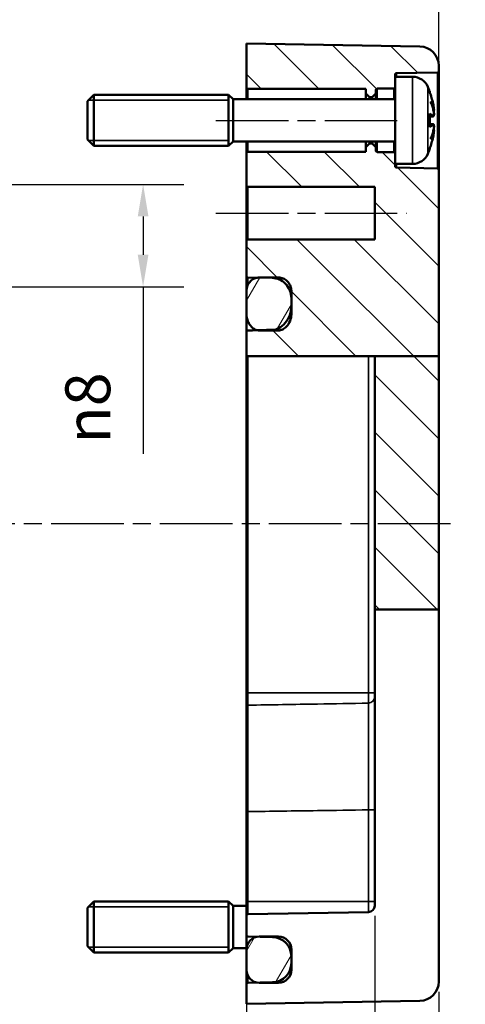
# Model space of a CAD drawing. Units: millimetres. Extents: x 0 to 420, y 0 to 297.
# Drawn here: x 317 to 352, y 145 to 221 of the extents above; entities that cross this region are included whole.
import ezdxf

# ---------------------------------------------------------------- set-up
doc = ezdxf.new("R2010")
doc.units = ezdxf.units.MM
doc.linetypes.add('CHAIN', pattern=[0.3543, 0.2362, -0.0295, 0.0591, -0.0295])
for name, color, linetype, lineweight in [('Bemaßung (ISO)', 7, 'Continuous', 25), ('Mittellinie (ISO)', 7, 'Continuous', 25), ('Schraffur (ISO)', 7, 'Continuous', 18), ('Sichtbar (ISO)', 7, 'Continuous', 50), ('Sichtbar schmal (ISO)', 7, 'Continuous', 35)]:
    doc.layers.add(name, color=color, linetype=linetype, lineweight=lineweight)
doc.styles.add('Notiztext (DIN)', font='isocpeur.ttf')
doc.dimstyles.new('Standard (DIN)', dxfattribs={"dimtxt": 3.5, "dimasz": 2.5, "dimexe": 3.175, "dimexo": 0.8, "dimgap": 0.8, "dimtad": 1, "dimrnd": 1e-08, "dimzin": 0, "dimtxsty": 'Notiztext (DIN)', "dimcen": 0.09, "dimdle": 10, "dimclrd": 256, "dimclre": 256, "dimclrt": 256, "dimadec": 0, "dimazin": 0, "dimtfac": 1, "dimtmove": 0, "dimatfit": 3, "dimfxl": 1, "dimtolj": 1, "dimtzin": 0, "dimlwd": -1, "dimlwe": -1, "dimarcsym": 0})

# ---------------------------------------------------------------- blocks, each defined once
blk = doc.blocks.new('*D21')
at = {"layer": 'Bemaßung (ISO)', "transparency": 16777216}
for p, q in [((345.138, 151.412), (345.138, 126.87)), ((350.138, 145.482), (350.138, 126.87)), ((342.638, 130.045), (340.138, 130.045)), ((345.138, 130.045), (350.138, 130.045)), ((352.638, 130.045), (364.35, 130.045))]:
    blk.add_line(p, q, dxfattribs=at)
for points in [[(342.638, 130.461), (342.638, 129.628), (345.138, 130.045)], [(352.638, 130.461), (352.638, 129.628), (350.138, 130.045)]]:
    blk.add_solid(points, dxfattribs=at)
at = {"layer": 'Defpoints', "color": 0, "transparency": 16777216}
for p in [(345.138, 152.212), (350.138, 146.282), (350.138, 130.045)]:
    blk.add_point(p, dxfattribs=at)
at = {"layer": 'Bemaßung (ISO)', "transparency": 16777216, "insert": (359, 135.045), "char_height": 3.5, "attachment_point": 1, "style": 'Notiztext (DIN)'}
blk.add_mtext('\\A1;(5)', dxfattribs=at)
blk = doc.blocks.new('*D25')
at = {"layer": 'Bemaßung (ISO)', "transparency": 16777216}
for p, q in [((335.138, 151.746), (335.138, 117.655)), ((345.138, 151.412), (345.138, 117.655)), ((337.638, 120.83), (342.638, 120.83))]:
    blk.add_line(p, q, dxfattribs=at)
for points in [[(337.638, 121.247), (337.638, 120.413), (335.138, 120.83)], [(342.638, 121.247), (342.638, 120.413), (345.138, 120.83)]]:
    blk.add_solid(points, dxfattribs=at)
at = {"layer": 'Defpoints', "color": 0, "transparency": 16777216}
for p in [(335.138, 152.546), (345.138, 152.212), (345.138, 120.83)]:
    blk.add_point(p, dxfattribs=at)
at = {"layer": 'Bemaßung (ISO)', "transparency": 16777216, "insert": (338.388, 125.13), "char_height": 3.5, "attachment_point": 1, "style": 'Notiztext (DIN)'}
blk.add_mtext('\\A1;10', dxfattribs=at)
blk = doc.blocks.new('*D26')
at = {"layer": 'Bemaßung (ISO)', "transparency": 16777216}
for p, q in [((345.138, 151.412), (345.138, 99.446)), ((279.138, 149.366), (279.138, 99.446)), ((342.638, 102.621), (281.638, 102.621))]:
    blk.add_line(p, q, dxfattribs=at)
for points in [[(281.638, 103.038), (281.638, 102.205), (279.138, 102.621)], [(342.638, 103.038), (342.638, 102.205), (345.138, 102.621)]]:
    blk.add_solid(points, dxfattribs=at)
at = {"layer": 'Defpoints', "color": 0, "transparency": 16777216}
for p in [(345.138, 152.212), (279.138, 150.166), (279.138, 102.621)]:
    blk.add_point(p, dxfattribs=at)
at = {"layer": 'Bemaßung (ISO)', "transparency": 16777216, "insert": (290.213, 107.621), "char_height": 3.5, "attachment_point": 1, "style": 'Notiztext (DIN)'}
blk.add_mtext('\\A1;46 (max. Einbauhöhe)', dxfattribs=at)
blk = doc.blocks.new('*D30')
at = {"layer": 'Bemaßung (ISO)', "transparency": 16777216}
for p, q in [((273.638, 200.346), (273.638, 262.721)), ((350.138, 210.498), (350.138, 262.721)), ((276.138, 259.546), (347.638, 259.546))]:
    blk.add_line(p, q, dxfattribs=at)
for points in [[(276.138, 259.963), (276.138, 259.13), (273.638, 259.546)], [(347.638, 259.963), (347.638, 259.13), (350.138, 259.546)]]:
    blk.add_solid(points, dxfattribs=at)
at = {"layer": 'Defpoints', "color": 0, "transparency": 16777216}
for p in [(350.138, 259.546), (350.138, 209.698), (273.638, 199.546)]:
    blk.add_point(p, dxfattribs=at)
at = {"layer": 'Bemaßung (ISO)', "transparency": 16777216, "insert": (307.95, 264.546), "char_height": 3.5, "attachment_point": 1, "style": 'Notiztext (DIN)'}
blk.add_mtext('\\A1;56,5', dxfattribs=at)
blk = doc.blocks.new('*D32')
at = {"layer": 'Bemaßung (ISO)', "transparency": 16777216}
for p, q in [((315.64, 208.544), (330.247, 208.544)), ((327.072, 206.044), (327.072, 203.048)), ((315.755, 200.548), (330.247, 200.548)), ((327.072, 200.548), (327.072, 187.505))]:
    blk.add_line(p, q, dxfattribs=at)
for points in [[(326.655, 206.044), (327.489, 206.044), (327.072, 208.544)], [(326.655, 203.048), (327.489, 203.048), (327.072, 200.548)]]:
    blk.add_solid(points, dxfattribs=at)
at = {"layer": 'Defpoints', "color": 0, "transparency": 16777216}
for p in [(314.84, 208.544), (314.955, 200.548), (327.072, 200.548)]:
    blk.add_point(p, dxfattribs=at)
at = {"layer": 'Bemaßung (ISO)', "transparency": 16777216, "insert": (321.006, 188.305), "char_height": 3.5, "attachment_point": 1, "rotation": 90, "style": 'Notiztext (DIN)'}
blk.add_mtext('\\A1;\\fAIGDT|b0|i0;\\H3.5000;n\\fISOCPEUR|b0|i0;\\H3.5000;8', dxfattribs=at)

msp = doc.modelspace()

# ---------------------------------------------------------------- hatches: boundary and pattern name
at = {"layer": 'Schraffur (ISO)'}
h = msp.add_hatch(dxfattribs=at)
h.set_pattern_fill('ANSI31', color=256, scale=25.4, angle=90.00021, style=0)
h.set_pattern_definition([(135.0002, (0, 0), (-2.245056, -2.245072), [])])
edge = h.paths.add_edge_path()
edge.add_line((346.7378, 216.1445), (346.7378, 216.9463))
edge.add_line((346.7378, 216.9463), (346.7378, 217.1387))
edge.add_ellipse((346.8378, 217.1387), major_axis=(-0.1, 0), ratio=1, start_angle=271, end_angle=360, ccw=False)
edge.add_line((346.836, 217.2386), (350.0395, 217.2946))
edge.add_ellipse((350.0378, 217.3945), major_axis=(0.0017, -0.1), ratio=1, start_angle=0, end_angle=89)
edge.add_line((350.1378, 217.3945), (350.1378, 217.8104))
edge.add_ellipse((348.6378, 217.8104), major_axis=(1.5, 0), ratio=1, start_angle=0, end_angle=89)
edge.add_line((348.664, 219.3102), (335.1378, 219.5463))
edge.add_line((335.1378, 219.5463), (335.1378, 216.0963))
edge.add_ellipse((335.2378, 216.0963), major_axis=(-0.1, 0), ratio=1, start_angle=0, end_angle=90)
edge.add_line((335.2378, 215.9963), (344.4378, 215.9963))
edge.add_line((344.4378, 215.9963), (344.4378, 215.6463))
edge.add_line((344.4378, 215.6463), (344.7378, 215.3463))
edge.add_line((344.7378, 215.3463), (344.9378, 215.3463))
edge.add_line((344.9378, 215.3463), (345.2378, 215.6463))
edge.add_line((345.2378, 215.6463), (345.2378, 215.9218))
edge.add_ellipse((345.3378, 215.9218), major_axis=(-0.1, 0), ratio=1, start_angle=271, end_angle=360, ccw=False)
edge.add_line((345.336, 216.0218), (346.6395, 216.0446))
edge.add_ellipse((346.6378, 216.1445), major_axis=(0.0017, -0.1), ratio=1, start_angle=0, end_angle=89)
edge = h.paths.add_edge_path()
edge.add_line((346.7378, 210.1463), (346.7378, 210.948))
edge.add_ellipse((346.6378, 210.948), major_axis=(0.1, 0), ratio=1, start_angle=0, end_angle=89)
edge.add_line((346.6395, 211.048), (345.336, 211.0707))
edge.add_ellipse((345.3378, 211.1707), major_axis=(-0.0017, -0.1), ratio=1, start_angle=271, end_angle=360, ccw=False)
edge.add_line((345.2378, 211.1707), (345.2378, 211.4463))
edge.add_line((345.2378, 211.4463), (344.9378, 211.7463))
edge.add_line((344.9378, 211.7463), (344.7378, 211.7463))
edge.add_line((344.7378, 211.7463), (344.4378, 211.4463))
edge.add_line((344.4378, 211.4463), (344.4378, 211.0963))
edge.add_line((344.4378, 211.0963), (335.2378, 211.0963))
edge.add_ellipse((335.2378, 210.9963), major_axis=(0, 0.1), ratio=1, start_angle=0, end_angle=90)
edge.add_line((335.1378, 210.9963), (335.1378, 208.4596))
edge.add_spline(control_points=[(335.1378, 208.4596), (335.1378, 208.4442), (335.141, 208.4261), (335.1514, 208.3983), (335.16, 208.3836), (335.1781, 208.3634), (335.1903, 208.3541), (335.2125, 208.3439), (335.2261, 208.3408), (335.2378, 208.3408)], knot_values=[0.0161025, 0.0161025, 0.0161025, 0.0161025, 0.0207139, 0.0207139, 0.0249859, 0.0249859, 0.0288292, 0.0288292, 0.0323257, 0.0323257, 0.0323257, 0.0323257], degree=3, periodic=0)
edge.add_line((335.2378, 208.3408), (345.1378, 208.3408))
edge.add_line((345.1378, 208.3408), (345.1378, 204.2518))
edge.add_line((345.1378, 204.2518), (335.2378, 204.2518))
edge.add_spline(control_points=[(335.2378, 204.2518), (335.2261, 204.2518), (335.2125, 204.2487), (335.1903, 204.2384), (335.1781, 204.2291), (335.16, 204.209), (335.1514, 204.1942), (335.141, 204.1665), (335.1378, 204.1483), (335.1378, 204.1329)], knot_values=[-0.0323257, -0.0323257, -0.0323257, -0.0323257, -0.0288292, -0.0288292, -0.0249859, -0.0249859, -0.0207139, -0.0207139, -0.0161025, -0.0161025, -0.0161025, -0.0161025], degree=3, periodic=0)
edge.add_line((335.1378, 204.1329), (335.1378, 201.3765))
edge.add_spline(control_points=[(335.1378, 201.3765), (335.1378, 201.3633), (335.1408, 201.3478), (335.1505, 201.3236), (335.1588, 201.3106), (335.1765, 201.2924), (335.1888, 201.2839), (335.2109, 201.2744), (335.2243, 201.2715), (335.236, 201.2713)], knot_values=[0.0151906, 0.0151906, 0.0151906, 0.0151906, 0.0191497, 0.0191497, 0.0230106, 0.0230106, 0.0267511, 0.0267511, 0.0302193, 0.0302193, 0.0302193, 0.0302193], degree=3, periodic=0)
edge.add_line((335.236, 201.2713), (335.9681, 201.2578))
edge.add_line((335.9681, 201.2578), (337.164, 201.2358))
edge.add_spline(control_points=[(337.164, 201.2358), (337.3394, 201.2326), (337.5402, 201.1888), (337.8705, 201.048), (338.0541, 200.9204), (338.3189, 200.6466), (338.4443, 200.4496), (338.5929, 200.0768), (338.6378, 199.8328), (338.6378, 199.6261)], knot_values=[0.0025968, 0.0025968, 0.0025968, 0.0025968, 0.0544001, 0.0544001, 0.1102987, 0.1102987, 0.1686717, 0.1686717, 0.2306951, 0.2306951, 0.2306951, 0.2306951], degree=3, periodic=0)
edge.add_line((338.6378, 199.6261), (338.6378, 199.036))
edge.add_spline(control_points=[(338.6378, 199.036), (338.6378, 198.813), (338.589, 198.5497), (338.4343, 198.1284), (338.2996, 197.8933), (338.0224, 197.5651), (337.836, 197.407), (337.5113, 197.2412), (337.3272, 197.189), (337.164, 197.1849)], knot_values=[0.2329989, 0.2329989, 0.2329989, 0.2329989, 0.2999268, 0.2999268, 0.3676623, 0.3676623, 0.4287825, 0.4287825, 0.4770201, 0.4770201, 0.4770201, 0.4770201], degree=3, periodic=0)
edge.add_spline(control_points=[(337.164, 197.1849), (336.5614, 197.1698), (335.9681, 197.1548)], knot_values=[0, 0, 0, 0.1190412, 0.1190412, 0.1190412], weights=[1, 1.0000238, 1.0000183], degree=2, periodic=0)
edge.add_line((335.9681, 197.1548), (335.236, 197.1362))
edge.add_spline(control_points=[(335.236, 197.1362), (335.2256, 197.136), (335.2138, 197.1327), (335.1929, 197.122), (335.181, 197.1114), (335.1622, 197.0878), (335.1532, 197.0696), (335.1414, 197.0335), (335.1378, 197.0085), (335.1378, 196.9874)], knot_values=[0.0001731, 0.0001731, 0.0001731, 0.0001731, 0.0032534, 0.0032534, 0.0072325, 0.0072325, 0.0123063, 0.0123063, 0.0186261, 0.0186261, 0.0186261, 0.0186261], degree=3, periodic=0)
edge.add_line((335.1378, 196.9874), (335.1378, 195.1399))
edge.add_line((335.1378, 195.1399), (335.236, 195.1399))
edge.add_line((335.236, 195.1399), (344.6465, 195.1399))
edge.add_line((344.6465, 195.1399), (345.1378, 195.1399))
edge.add_line((345.1378, 195.1399), (350.1378, 195.1399))
edge.add_line((350.1378, 195.1399), (350.1378, 209.698))
edge.add_ellipse((350.0378, 209.698), major_axis=(0.1, 0), ratio=1, start_angle=0, end_angle=89)
edge.add_line((350.0395, 209.798), (346.836, 209.8539))
edge.add_ellipse((346.8378, 209.9539), major_axis=(-0.0017, -0.1), ratio=1, start_angle=271, end_angle=360, ccw=False)
edge.add_line((346.7378, 209.9539), (346.7378, 210.1463))
h.paths.add_polyline_path([(350.1378, 175.3384), (350.1378, 195.1399), (345.1378, 195.1399), (345.1378, 175.3384)])
h = msp.add_hatch(dxfattribs=at)
h.set_pattern_fill('ANSI31', color=256, scale=25.4, angle=14.999978, style=0)
h.set_pattern_definition([(60, (0, 0), (-2.74963, 1.5875), [])])
edge = h.paths.add_edge_path()
edge.add_spline(control_points=[(336.1378, 201.2731), (336.0807, 201.2731), (336.024, 201.2679), (335.9681, 201.2578)], knot_values=[-0.163172, -0.163172, -0.163172, -0.163172, -0.1459989, -0.1459989, -0.1459989, -0.1459989], degree=3, periodic=0)
edge.add_spline(control_points=[(335.9681, 201.2578), (335.9056, 201.2465), (335.8442, 201.2289), (335.6629, 201.1567), (335.5524, 201.084), (335.3581, 200.8936), (335.2792, 200.7755), (335.1668, 200.5074), (335.1378, 200.3584), (335.1378, 200.2084)], knot_values=[-0.1459989, -0.1459989, -0.1459989, -0.1459989, -0.1267623, -0.1267623, -0.0872885, -0.0872885, -0.0450113, -0.0450113, 0, 0, 0, 0], degree=3, periodic=0)
edge.add_line((335.1378, 200.2084), (335.1378, 198.4184))
edge.add_spline(control_points=[(335.1378, 198.4184), (335.1378, 198.2933), (335.1546, 198.1681), (335.2185, 197.9258), (335.2658, 197.8082), (335.3993, 197.5697), (335.4924, 197.4496), (335.6839, 197.2827), (335.7748, 197.2239), (335.9049, 197.1728), (335.9363, 197.1627), (335.9681, 197.1548)], knot_values=[-0.1780628, -0.1780628, -0.1780628, -0.1780628, -0.1407707, -0.1407707, -0.103408, -0.103408, -0.0592348, -0.0592348, -0.0272375, -0.0272375, -0.0172915, -0.0172915, -0.0172915, -0.0172915], degree=3, periodic=0)
edge.add_spline(control_points=[(335.9681, 197.1548), (336.0235, 197.141), (336.0802, 197.1337), (336.1378, 197.1337)], knot_values=[-0.0172915, -0.0172915, -0.0172915, -0.0172915, 0, 0, 0, 0], degree=3, periodic=0)
edge.add_line((336.1378, 197.1337), (337.6378, 197.1337))
edge.add_spline(control_points=[(337.6378, 197.1337), (337.6932, 197.1337), (337.748, 197.1404), (337.8567, 197.1666), (337.9097, 197.1862), (338.0666, 197.2625), (338.1619, 197.3362), (338.3641, 197.5455), (338.465, 197.7034), (338.6017, 198.0514), (338.6378, 198.235), (338.6378, 198.4184)], knot_values=[-0.1885117, -0.1885117, -0.1885117, -0.1885117, -0.1701331, -0.1701331, -0.151404, -0.151404, -0.1122574, -0.1122574, -0.0550165, -0.0550165, 0, 0, 0, 0], degree=3, periodic=0)
edge.add_line((338.6378, 198.4184), (338.6378, 199.036))
edge.add_line((338.6378, 199.036), (338.6378, 199.6261))
edge.add_line((338.6378, 199.6261), (338.6378, 200.2084))
edge.add_spline(control_points=[(338.6378, 200.2084), (338.6378, 200.2875), (338.6297, 200.3665), (338.5974, 200.5206), (338.5734, 200.5954), (338.4871, 200.7896), (338.4105, 200.9011), (338.2234, 201.0832), (338.1166, 201.1539), (337.8842, 201.2488), (337.7618, 201.2731), (337.6378, 201.2731)], knot_values=[-0.1625728, -0.1625728, -0.1625728, -0.1625728, -0.1388877, -0.1388877, -0.1154472, -0.1154472, -0.075283, -0.075283, -0.0371887, -0.0371887, 0, 0, 0, 0], degree=3, periodic=0)
edge.add_line((337.6378, 201.2731), (336.1378, 201.2731))
edge = h.paths.add_edge_path()
edge.add_line((338.6378, 147.1963), (338.6378, 147.7314))
edge.add_line((338.6378, 147.7314), (338.6378, 148.2611))
edge.add_line((338.6378, 148.2611), (338.6378, 148.7963))
edge.add_ellipse((337.6378, 148.7963), major_axis=(1, 0), ratio=1, start_angle=0, end_angle=5.73917)
edge.add_ellipse((337.6378, 148.7963), major_axis=(0.995, 0.1), ratio=1, start_angle=0, end_angle=84.26083)
edge.add_line((337.6378, 149.7963), (336.1378, 149.7963))
edge.add_ellipse((336.1378, 148.7963), major_axis=(0, 1), ratio=1, start_angle=0, end_angle=9.766915)
edge.add_ellipse((336.1378, 148.7963), major_axis=(-0.1696, 0.9855), ratio=1, start_angle=0, end_angle=80.233085)
edge.add_line((335.1378, 148.7963), (335.1378, 147.1963))
edge.add_ellipse((336.1378, 147.1963), major_axis=(-1, 0), ratio=1, start_angle=0, end_angle=80.233085)
edge.add_ellipse((336.1378, 147.1963), major_axis=(-0.1696, -0.9855), ratio=1, start_angle=0, end_angle=9.766915)
edge.add_line((336.1378, 146.1963), (337.6378, 146.1963))
edge.add_ellipse((337.6378, 147.1963), major_axis=(0, -1), ratio=1, start_angle=0, end_angle=90)

# ---------------------------------------------------------------- linework, layer by layer
at = {"layer": 'Mittellinie (ISO)', "linetype": 'CHAIN', "ltscale": 23.990969}
for p, q in [((332.7378, 213.5463), (346.9378, 213.5463)), ((332.7378, 206.2963), (347.6378, 206.2963)), ((351.0568, 182.0463), (273.1116, 182.0463))]:
    msp.add_line(p, q, dxfattribs=at)
at = {"layer": 'Sichtbar (ISO)'}
for p, q in [((335.1378, 219.5463), (335.1378, 216.0963)), ((335.1378, 219.5463), (348.664, 219.3102)), ((350.1378, 217.3945), (350.1378, 217.8104)), ((346.7378, 216.9463), (346.7378, 217.1387)), ((346.7378, 216.9463), (346.7378, 210.1463)), ((348.0949, 216.9463), (346.7378, 216.9463)), ((346.836, 217.2386), (350.0395, 217.2946)), ((350.1378, 209.698), (350.1378, 217.3945)), ((335.1378, 216.0963), (335.1378, 215.1963)), ((322.7378, 215.0463), (323.2378, 215.5463)), ((323.2378, 215.5463), (323.2378, 211.5463)), ((333.7378, 215.5463), (323.2378, 215.5463)), ((333.7378, 215.5463), (333.7378, 211.5463)), ((334.0878, 215.1963), (333.7378, 215.5463)), ((333.7378, 215.5463), (333.7378, 211.5463)), ((335.2378, 215.9963), (344.4378, 215.9963)), ((344.4378, 215.9963), (344.4378, 215.6463)), ((344.4378, 215.6463), (344.7378, 215.3463)), ((344.4378, 215.6463), (344.4378, 215.1963)), ((344.7378, 215.3463), (344.9378, 215.3463)), ((344.7378, 215.1963), (344.7378, 215.3463)), ((344.9378, 215.3463), (345.2378, 215.6463)), ((344.9378, 215.3463), (344.9378, 215.1963)), ((345.2378, 215.6463), (345.2378, 215.9218)), ((345.2378, 215.1963), (345.2378, 215.6463)), ((345.336, 216.0218), (346.6395, 216.0446)), ((349.4425, 215.7171), (349.4425, 215.7417)), ((322.7378, 212.0463), (322.7378, 215.0463)), ((334.0878, 211.8963), (334.0878, 215.1963)), ((346.7378, 215.1963), (334.0878, 215.1963)), ((349.4425, 213.0626), (349.4425, 214.0299)), ((349.6987, 213.8506), (349.4425, 213.8282)), ((349.6987, 213.242), (349.4425, 213.2644)), ((322.7378, 212.0463), (323.2378, 211.5463)), ((333.7378, 211.5463), (323.2378, 211.5463)), ((334.0878, 211.8963), (333.7378, 211.5463)), ((346.7378, 211.8963), (334.0878, 211.8963)), ((335.1378, 211.8963), (335.1378, 210.9963)), ((344.4378, 211.8963), (344.4378, 211.4463)), ((344.7378, 211.7463), (344.4378, 211.4463)), ((344.7378, 211.7463), (344.7378, 211.8963)), ((344.9378, 211.7463), (344.7378, 211.7463)), ((344.9378, 211.8963), (344.9378, 211.7463)), ((345.2378, 211.4463), (344.9378, 211.7463)), ((345.2378, 211.4463), (345.2378, 211.8963)), ((335.1378, 210.9963), (335.1378, 208.4596)), ((344.4378, 211.0963), (335.2378, 211.0963)), ((344.4378, 211.4463), (344.4378, 211.0963)), ((345.2378, 211.1707), (345.2378, 211.4463)), ((346.6395, 211.048), (345.336, 211.0707)), ((349.4425, 211.3509), (349.4425, 211.3754)), ((346.7378, 209.9539), (346.7378, 210.1463)), ((348.0949, 210.1463), (346.7378, 210.1463)), ((350.0395, 209.798), (346.836, 209.8539)), ((350.1378, 195.1399), (350.1378, 209.698)), ((335.1378, 208.4596), (335.1378, 204.1329)), ((335.2378, 208.3408), (345.1378, 208.3408)), ((345.1378, 208.3408), (345.1378, 204.2518)), ((335.1378, 204.1329), (335.1378, 201.3765)), ((345.1378, 204.2518), (335.2378, 204.2518)), ((335.1378, 201.3765), (335.1378, 200.2084)), ((335.236, 201.2713), (337.164, 201.2358)), ((337.6378, 201.2731), (336.1378, 201.2731)), ((335.1378, 200.2084), (335.1378, 198.4184)), ((338.6378, 198.4184), (338.6378, 200.2084)), ((338.6378, 199.6261), (338.6378, 199.036)), ((335.1378, 196.9874), (335.1378, 198.4184)), ((335.1378, 196.9874), (335.1378, 195.1399)), ((336.1378, 197.1337), (337.6378, 197.1337)), ((335.236, 195.1399), (335.1378, 195.1399)), ((335.1378, 195.1399), (335.1378, 168.8463)), ((335.236, 195.1399), (344.6465, 195.1399)), ((344.6465, 195.1399), (345.1378, 195.1399)), ((350.1378, 195.1399), (345.1378, 195.1399)), ((345.1378, 195.1399), (345.1378, 175.3384)), ((350.1378, 175.3384), (350.1378, 195.1399)), ((350.1378, 175.3384), (345.1378, 175.3384)), ((345.1378, 175.3384), (345.1378, 152.2122)), ((350.1378, 146.2821), (350.1378, 175.3384)), ((335.1378, 168.8463), (335.1378, 167.7726)), ((335.1378, 167.7726), (335.1378, 159.5616)), ((335.1378, 159.5616), (335.1378, 152.5463)), ((322.7378, 152.0463), (323.2378, 152.5463)), ((323.2378, 152.5463), (323.2378, 148.5463)), ((333.7378, 152.5463), (323.2378, 152.5463)), ((333.7378, 152.5463), (333.7378, 148.5463)), ((334.0878, 152.1963), (333.7378, 152.5463)), ((333.7378, 152.5463), (333.7378, 148.5463)), ((335.1378, 152.5463), (335.1378, 151.448)), ((322.7378, 149.0463), (322.7378, 152.0463)), ((334.0878, 148.8963), (334.0878, 152.1963)), ((335.1378, 152.1963), (334.0878, 152.1963)), ((344.6465, 151.7122), (335.236, 151.548)), ((335.1378, 151.448), (335.1378, 149.8945)), ((335.1378, 148.7963), (335.1378, 149.8945)), ((335.236, 149.7946), (337.164, 149.7609)), ((337.6378, 149.7963), (336.1378, 149.7963)), ((322.7378, 149.0463), (323.2378, 148.5463)), ((333.7378, 148.5463), (323.2378, 148.5463)), ((334.0878, 148.8963), (333.7378, 148.5463)), ((335.1378, 148.8963), (334.0878, 148.8963)), ((335.1378, 148.7963), (335.1378, 147.1963)), ((338.6378, 147.1963), (338.6378, 148.7963)), ((338.6378, 148.2611), (338.6378, 147.7314)), ((335.1378, 147.1963), (335.1378, 146.098)), ((337.164, 146.2316), (335.236, 146.198)), ((336.1378, 146.1963), (337.6378, 146.1963)), ((335.1378, 146.098), (335.1378, 144.5463)), ((335.1378, 144.5463), (348.664, 144.7824))]:
    msp.add_line(p, q, dxfattribs=at)
for centre, radius, start, end in [((348.6378, 217.8104), 1.5, 0, 89), ((346.8378, 217.1387), 0.1, 91, 180), ((348.0949, 215.6463), 1.3, 23.818841, 90), ((350.0378, 217.3945), 0.1, 271, 0), ((335.2378, 216.0963), 0.1, 180, 270), ((346.6378, 216.1445), 0.1, 271, 0), ((343.3378, 213.5463), 6.5, 20.414342, 23.818841), ((345.3378, 215.9218), 0.1, 91, 180), ((349.2365, 215.7417), 0.206, 0, 20.414342), ((335.2378, 210.9963), 0.1, 90, 180), ((345.3378, 211.1707), 0.1, 180, 269), ((346.6378, 210.948), 0.1, 0, 89), ((348.0949, 211.4463), 1.3, 270, 336.181159), ((343.3378, 213.5463), 6.5, 336.181159, 339.585658), ((349.2365, 211.3509), 0.206, 339.585658, 0), ((346.8378, 209.9539), 0.1, 180, 269), ((350.0378, 209.698), 0.1, 0, 89), ((335.2378, 151.448), 0.1, 91, 180), ((344.6378, 152.2122), 0.5, 271, 0), ((335.2378, 149.8945), 0.1, 180, 269), ((336.1378, 148.7963), 1, 90, 180), ((337.1378, 148.2611), 1.5, 0, 89), ((337.6378, 148.7963), 1, 0, 90), ((337.1378, 147.7314), 1.5, 271, 0), ((336.1378, 147.1963), 1, 180, 270), ((337.6378, 147.1963), 1, 270, 0), ((335.2378, 146.098), 0.1, 91, 180), ((348.6378, 146.2821), 1.5, 271, 0)]:
    msp.add_arc(centre, radius, start, end, dxfattribs=at)
for points, knots in [([(349.4296, 215.7515), (349.4298, 215.751), (349.43, 215.7504), (349.431, 215.7481), (349.4317, 215.7464), (349.4323, 215.7446)], [-0.0002132958, -0.0002132958, -0.0002132958, -0.0002132958, 0, 0, 0.00069182511, 0.00069182511, 0.00069182511, 0.00069182511]), ([(349.4323, 215.7446), (349.4592, 215.6725), (349.4848, 215.6), (349.5333, 215.4541), (349.5562, 215.3807), (349.5994, 215.2332), (349.6197, 215.1591), (349.6575, 215.0103), (349.6751, 214.9356), (349.7076, 214.7856), (349.7224, 214.7103), (349.7359, 214.6349)], [2.78659914, 2.78659914, 2.78659914, 2.78659914, 2.82247266, 2.82247266, 2.85834617, 2.85834617, 2.89421969, 2.89421969, 2.93009321, 2.93009321, 2.96596672, 2.96596672, 2.96596672, 2.96596672]), ([(349.4968, 215.0154), (349.4976, 215.0138), (349.4983, 215.0121), (349.5089, 214.9898), (349.5176, 214.9695), (349.5253, 214.95)], [-0.0241864902, -0.0241864902, -0.0241864902, -0.0241864902, -0.0238423382, -0.0238423382, -0.0194591816, -0.0194591816, -0.0194591816, -0.0194591816]), ([(349.7641, 214.1299), (349.7538, 214.1849), (349.7424, 214.2398), (349.7172, 214.3497), (349.7035, 214.4046), (349.6739, 214.5142), (349.658, 214.569), (349.6239, 214.6782), (349.6057, 214.7328), (349.5672, 214.8416), (349.5468, 214.8959), (349.5253, 214.95)], [3.28923749, 3.28923749, 3.28923749, 3.28923749, 3.32218573, 3.32218573, 3.35513398, 3.35513398, 3.38808222, 3.38808222, 3.42103047, 3.42103047, 3.45397871, 3.45397871, 3.45397871, 3.45397871]), ([(349.7359, 214.6349), (349.741, 214.6066), (349.7458, 214.5772), (349.7541, 214.5203), (349.7578, 214.4925), (349.7635, 214.4408), (349.7656, 214.4172), (349.7681, 214.3757), (349.7685, 214.3585), (349.7673, 214.3361), (349.7667, 214.3293), (349.7645, 214.3181), (349.7635, 214.3142), (349.76, 214.3048), (349.7577, 214.2991), (349.7517, 214.292)], [0.330668739, 0.330668739, 0.330668739, 0.330668739, 0.339212362, 0.339212362, 0.347755984, 0.347755984, 0.356299607, 0.356299607, 0.36484323, 0.36484323, 0.369115041, 0.369115041, 0.371250947, 0.371250947, 0.373386853, 0.373386853, 0.373386853, 0.373386853]), ([(349.4425, 214.0299), (349.4425, 214.0421), (349.4386, 214.0568), (349.43, 214.072), (349.4298, 214.0724), (349.4296, 214.0728)], [0.0651715367, 0.0651715367, 0.0651715367, 0.0651715367, 0.0742767454, 0.0742767454, 0.0745217625, 0.0745217625, 0.0745217625, 0.0745217625]), ([(349.7641, 214.1295), (349.766, 214.1042), (349.7672, 214.0793), (349.7683, 214.0321), (349.7682, 214.01), (349.7664, 213.9695), (349.7649, 213.9514), (349.76, 213.9195), (349.757, 213.9057), (349.7477, 213.8845), (349.7439, 213.8771), (349.7306, 213.8631), (349.7222, 213.8566), (349.707, 213.8518), (349.7028, 213.8509), (349.6987, 213.8506)], [0.123780446, 0.123780446, 0.123780446, 0.123780446, 0.131189445, 0.131189445, 0.138598444, 0.138598444, 0.146007442, 0.146007442, 0.153416441, 0.153416441, 0.157120941, 0.157120941, 0.159886078, 0.159886078, 0.16082544, 0.16082544, 0.16082544, 0.16082544]), ([(349.7639, 214.3319), (349.7639, 214.3318), (349.7639, 214.3317), (349.7645, 214.3255), (349.764, 214.3195), (349.7612, 214.3078), (349.7588, 214.3023), (349.7521, 214.2919), (349.7477, 214.2872), (349.7397, 214.2814), (349.7367, 214.2796), (349.7335, 214.2782)], [-0.0000409068, -0.0000409068, -0.0000409068, -0.0000409068, 0, 0, 0.0018691446, 0.0018691446, 0.0036989335, 0.0036989335, 0.0056421015, 0.0056421015, 0.0066864705, 0.0066864705, 0.0066864705, 0.0066864705]), ([(349.7496, 213.8888), (349.7546, 213.8991), (349.7572, 213.9089), (349.7627, 213.9344), (349.7648, 213.9508), (349.7675, 213.9885), (349.7681, 214.0094), (349.768, 214.0544), (349.7672, 214.0788), (349.7653, 214.1122), (349.7648, 214.1208), (349.7641, 214.1295)], [0.342102916, 0.342102916, 0.342102916, 0.342102916, 0.347453683, 0.347453683, 0.354862682, 0.354862682, 0.362271681, 0.362271681, 0.369680679, 0.369680679, 0.372222662, 0.372222662, 0.372222662, 0.372222662]), ([(349.7641, 214.1299), (349.7642, 214.1292), (349.7641, 214.1285), (349.7639, 214.1278), (349.7639, 214.1278), (349.7639, 214.1277)], [0.00667054566, 0.00667054566, 0.00667054566, 0.00667054566, 0.00746470144, 0.00746470144, 0.00750548837, 0.00750548837, 0.00750548837, 0.00750548837]), ([(349.4296, 213.0197), (349.4298, 213.0201), (349.43, 213.0205), (349.4386, 213.0358), (349.4425, 213.0504), (349.4425, 213.0626)], [-0.0002131513, -0.0002131513, -0.0002131513, -0.0002131513, 0, 0, 0.0079276474, 0.0079276474, 0.0079276474, 0.0079276474]), ([(349.6987, 213.242), (349.7062, 213.2413), (349.7136, 213.239), (349.7264, 213.2325), (349.7316, 213.2282), (349.7414, 213.2182), (349.7449, 213.2126), (349.754, 213.1957), (349.7569, 213.1849), (349.7627, 213.1581), (349.7648, 213.1417), (349.7675, 213.1041), (349.7681, 213.0831), (349.768, 213.0381), (349.7672, 213.0137), (349.7653, 212.9803), (349.7648, 212.9717), (349.7641, 212.9631)], [0.169843299, 0.169843299, 0.169843299, 0.169843299, 0.171545219, 0.171545219, 0.173449318, 0.173449318, 0.176150335, 0.176150335, 0.182119314, 0.182119314, 0.189528313, 0.189528313, 0.196937311, 0.196937311, 0.20434631, 0.20434631, 0.206888293, 0.206888293, 0.206888293, 0.206888293]), ([(349.7359, 212.4577), (349.7224, 212.3822), (349.7076, 212.3069), (349.6751, 212.1569), (349.6575, 212.0822), (349.6197, 211.9334), (349.5994, 211.8593), (349.5562, 211.7118), (349.5333, 211.6385), (349.4848, 211.4926), (349.4592, 211.42), (349.4323, 211.3479)], [3.31721859, 3.31721859, 3.31721859, 3.31721859, 3.3530921, 3.3530921, 3.38896562, 3.38896562, 3.42483913, 3.42483913, 3.46071265, 3.46071265, 3.49658617, 3.49658617, 3.49658617, 3.49658617]), ([(349.5253, 212.1425), (349.5468, 212.1966), (349.5672, 212.2509), (349.6057, 212.3598), (349.6239, 212.4143), (349.658, 212.5236), (349.6739, 212.5783), (349.7035, 212.688), (349.7172, 212.7428), (349.7424, 212.8527), (349.7538, 212.9077), (349.7641, 212.9626)], [2.82920659, 2.82920659, 2.82920659, 2.82920659, 2.86215484, 2.86215484, 2.89510308, 2.89510308, 2.92805133, 2.92805133, 2.96099957, 2.96099957, 2.99394782, 2.99394782, 2.99394782, 2.99394782]), ([(349.7335, 212.8143), (349.7367, 212.8129), (349.7397, 212.8112), (349.7477, 212.8053), (349.7521, 212.8006), (349.7588, 212.7902), (349.7612, 212.7847), (349.764, 212.7731), (349.7645, 212.767), (349.7639, 212.7609), (349.7639, 212.7607), (349.7639, 212.7606)], [0.0007978226, 0.0007978226, 0.0007978226, 0.0007978226, 0.0018391316, 0.0018391316, 0.0037766059, 0.0037766059, 0.0056010335, 0.0056010335, 0.0074647014, 0.0074647014, 0.0075054884, 0.0075054884, 0.0075054884, 0.0075054884]), ([(349.7517, 212.8005), (349.7553, 212.7962), (349.7575, 212.7924), (349.7617, 212.7839), (349.763, 212.7798), (349.7665, 212.7666), (349.7672, 212.7589), (349.7685, 212.7353), (349.7681, 212.7182), (349.7657, 212.677), (349.7637, 212.6536), (349.758, 212.6021), (349.7544, 212.5743), (349.7461, 212.5175), (349.7414, 212.4881), (349.7362, 212.4591), (349.7361, 212.4584), (349.7359, 212.4577)], [0.122616255, 0.122616255, 0.122616255, 0.122616255, 0.123909162, 0.123909162, 0.12589135, 0.12589135, 0.13094572, 0.13094572, 0.139489343, 0.139489343, 0.148032966, 0.148032966, 0.156576589, 0.156576589, 0.165120212, 0.165120212, 0.165334369, 0.165334369, 0.165334369, 0.165334369]), ([(349.7639, 212.9648), (349.7639, 212.9648), (349.7639, 212.9647), (349.7641, 212.964), (349.7642, 212.9633), (349.7641, 212.9626)], [-0.00004090679, -0.00004090679, -0.00004090679, -0.00004090679, 0, 0, 0.00079648953, 0.00079648953, 0.00079648953, 0.00079648953]), ([(349.4968, 212.0772), (349.4976, 212.0788), (349.4983, 212.0804), (349.5089, 212.1027), (349.5176, 212.123), (349.5253, 212.1425)], [-0.0241864902, -0.0241864902, -0.0241864902, -0.0241864902, -0.0238423382, -0.0238423382, -0.0194591816, -0.0194591816, -0.0194591816, -0.0194591816]), ([(349.4323, 211.3479), (349.4317, 211.3462), (349.431, 211.3444), (349.43, 211.3421), (349.4298, 211.3416), (349.4296, 211.341)], [0.0734824986, 0.0734824986, 0.0734824986, 0.0734824986, 0.0742777192, 0.0742777192, 0.0745229116, 0.0745229116, 0.0745229116, 0.0745229116]), ([(335.1378, 208.4596), (335.1378, 208.4442), (335.141, 208.4261), (335.1514, 208.3983), (335.16, 208.3836), (335.1781, 208.3634), (335.1903, 208.3541), (335.2125, 208.3439), (335.2261, 208.3408), (335.2378, 208.3408)], [0.01610252, 0.01610252, 0.01610252, 0.01610252, 0.020713871, 0.020713871, 0.024985932, 0.024985932, 0.028829241, 0.028829241, 0.032325728, 0.032325728, 0.032325728, 0.032325728]), ([(335.2378, 204.2518), (335.2261, 204.2518), (335.2125, 204.2487), (335.1903, 204.2384), (335.1781, 204.2291), (335.16, 204.209), (335.1514, 204.1942), (335.141, 204.1665), (335.1378, 204.1483), (335.1378, 204.1329)], [-0.032325728, -0.032325728, -0.032325728, -0.032325728, -0.028829241, -0.028829241, -0.024985932, -0.024985932, -0.020713871, -0.020713871, -0.01610252, -0.01610252, -0.01610252, -0.01610252]), ([(335.1378, 201.3765), (335.1378, 201.3633), (335.1408, 201.3478), (335.1505, 201.3236), (335.1588, 201.3106), (335.1765, 201.2924), (335.1888, 201.2839), (335.2109, 201.2744), (335.2243, 201.2715), (335.236, 201.2713)], [0.015190644, 0.015190644, 0.015190644, 0.015190644, 0.019149684, 0.019149684, 0.02301058, 0.02301058, 0.026751077, 0.026751077, 0.030219293, 0.030219293, 0.030219293, 0.030219293]), ([(336.1378, 201.2731), (336.0168, 201.2731), (335.8972, 201.25), (335.6629, 201.1567), (335.5524, 201.084), (335.3581, 200.8936), (335.2792, 200.7755), (335.1668, 200.5074), (335.1378, 200.3584), (335.1378, 200.2084)], [-0.16317202, -0.16317202, -0.16317202, -0.16317202, -0.12676227, -0.12676227, -0.08728853, -0.08728853, -0.04501133, -0.04501133, 0, 0, 0, 0]), ([(337.164, 201.2358), (337.3394, 201.2326), (337.5402, 201.1888), (337.8705, 201.048), (338.0541, 200.9204), (338.3189, 200.6466), (338.4443, 200.4496), (338.5929, 200.0768), (338.6378, 199.8328), (338.6378, 199.6261)], [0.00259685, 0.00259685, 0.00259685, 0.00259685, 0.05440009, 0.05440009, 0.11029872, 0.11029872, 0.16867172, 0.16867172, 0.23069508, 0.23069508, 0.23069508, 0.23069508]), ([(338.6378, 200.2084), (338.6378, 200.2875), (338.6297, 200.3665), (338.5974, 200.5206), (338.5734, 200.5954), (338.4871, 200.7896), (338.4105, 200.9011), (338.2234, 201.0832), (338.1166, 201.1539), (337.8842, 201.2488), (337.7618, 201.2731), (337.6378, 201.2731)], [-0.16257278, -0.16257278, -0.16257278, -0.16257278, -0.13888772, -0.13888772, -0.11544719, -0.11544719, -0.07528296, -0.07528296, -0.03718871, -0.03718871, 0, 0, 0, 0]), ([(335.1378, 198.4184), (335.1378, 198.2933), (335.1546, 198.1681), (335.2185, 197.9258), (335.2658, 197.8082), (335.3993, 197.5697), (335.4924, 197.4496), (335.6839, 197.2827), (335.7748, 197.2239), (335.9586, 197.1517), (336.047, 197.1337), (336.1378, 197.1337)], [-0.17806279, -0.17806279, -0.17806279, -0.17806279, -0.14077069, -0.14077069, -0.10340797, -0.10340797, -0.05923476, -0.05923476, -0.02723755, -0.02723755, 0, 0, 0, 0]), ([(338.6378, 199.036), (338.6378, 198.813), (338.589, 198.5497), (338.4343, 198.1284), (338.2996, 197.8933), (338.0224, 197.5651), (337.836, 197.407), (337.5113, 197.2412), (337.3272, 197.189), (337.164, 197.1849)], [0.23299889, 0.23299889, 0.23299889, 0.23299889, 0.29992679, 0.29992679, 0.36766228, 0.36766228, 0.4287825, 0.4287825, 0.47702007, 0.47702007, 0.47702007, 0.47702007]), ([(337.6378, 197.1337), (337.6932, 197.1337), (337.748, 197.1404), (337.8567, 197.1666), (337.9097, 197.1862), (338.0666, 197.2625), (338.1619, 197.3362), (338.3641, 197.5455), (338.465, 197.7034), (338.6017, 198.0514), (338.6378, 198.235), (338.6378, 198.4184)], [-0.18851167, -0.18851167, -0.18851167, -0.18851167, -0.17013313, -0.17013313, -0.15140396, -0.15140396, -0.11225744, -0.11225744, -0.05501649, -0.05501649, 0, 0, 0, 0]), ([(335.236, 197.1362), (335.2256, 197.136), (335.2138, 197.1327), (335.1929, 197.122), (335.181, 197.1114), (335.1622, 197.0878), (335.1532, 197.0696), (335.1414, 197.0335), (335.1378, 197.0085), (335.1378, 196.9874)], [0.000173091, 0.000173091, 0.000173091, 0.000173091, 0.003253406, 0.003253406, 0.00723248, 0.00723248, 0.012306256, 0.012306256, 0.018626071, 0.018626071, 0.018626071, 0.018626071])]:
    msp.add_open_spline(points, degree=3, knots=knots, dxfattribs=at)
msp.add_rational_spline([(337.164, 197.1849), (336.1878, 197.1604), (335.236, 197.1362)], [1, 1.0000386314, 1], degree=2, dxfattribs=at)
at = {"layer": 'Sichtbar schmal (ISO)'}
for p, q in [((346.836, 216.9463), (346.836, 217.2386)), ((348.0949, 210.1463), (348.0949, 216.9463)), ((350.0395, 217.2946), (350.0395, 209.798)), ((349.2842, 216.1713), (349.2842, 210.9213)), ((335.2378, 215.1963), (335.2378, 215.9963)), ((345.336, 215.1963), (345.336, 216.0218)), ((346.6395, 216.0446), (346.6395, 215.1963)), ((349.4296, 215.8135), (349.4296, 215.7515)), ((333.7378, 215.1283), (322.8198, 215.1283)), ((349.4296, 214.0728), (349.4296, 213.0197)), ((349.6911, 213.8545), (349.4425, 213.833)), ((349.6911, 213.2381), (349.4425, 213.2595)), ((322.8198, 211.9643), (333.7378, 211.9643)), ((335.2378, 211.0963), (335.2378, 211.8963)), ((345.336, 211.0707), (345.336, 211.8963)), ((346.6395, 211.8963), (346.6395, 211.048)), ((349.4296, 211.341), (349.4296, 211.279)), ((346.836, 209.8539), (346.836, 210.1463)), ((335.2378, 204.2518), (335.2378, 208.3408)), ((335.236, 200.6716), (335.236, 201.2713)), ((335.236, 168.8463), (335.236, 195.1399)), ((344.6465, 195.1399), (344.6465, 168.8463)), ((335.236, 168.8463), (335.1378, 168.8463)), ((335.236, 167.8703), (335.236, 168.8463)), ((335.236, 168.8463), (344.6465, 168.8463)), ((344.6465, 168.8463), (345.1378, 168.8463)), ((344.6465, 168.8463), (344.6465, 168.0285)), ((335.236, 159.5616), (335.1378, 159.5616)), ((335.236, 152.5463), (335.236, 159.5616)), ((344.6465, 159.6953), (345.1378, 159.6953)), ((344.6465, 159.6953), (344.6465, 152.5463)), ((335.236, 152.5463), (335.1378, 152.5463)), ((335.236, 151.548), (335.236, 152.5463)), ((335.236, 152.5463), (344.6465, 152.5463)), ((344.6465, 152.5463), (345.1378, 152.5463)), ((344.6465, 152.5463), (344.6465, 151.7122)), ((333.7378, 152.1283), (322.8198, 152.1283)), ((322.8198, 148.9643), (333.7378, 148.9643)), ((335.236, 146.198), (335.236, 146.764))]:
    msp.add_line(p, q, dxfattribs=at)
for centre, major_axis, ratio, start_param, end_param in [((343.3717, 213.6126), (5.7752, -2.9572), 0.981546, 0.6413515, 0.8219605), ((343.4926, 212.8739), (6.2745, 1.4443), 0.6330768, 0.0034472, 0.1825589), ((343.4926, 214.1105), (6.2093, -1.7032), 0.7543607, 0.3521941, 0.5313058), ((349.6867, 214.626), (0.0492, 0.0088), 0.1532272, 6.2271009, 6.2831853), ((343.3717, 213.164), (6.4629, 0.5739), 0.1702096, 0.1605134, 0.3411224), ((343.3758, 213.1179), (6.4132, 0.5695), 0.1702096, 0.1605134, 0.3154491), ((349.6867, 213.9036), (-0.033, -0.0375), 0.9727408, 0.8241844, 2.3350312), ((343.3717, 213.9285), (6.4629, -0.5739), 0.1702096, 5.9420629, 6.1226719), ((343.3758, 213.9747), (6.4132, -0.5695), 0.1702096, 5.9677362, 6.1226719), ((349.6867, 213.189), (-0.033, 0.0375), 0.9727408, 3.9481541, 5.4590009), ((343.3717, 213.48), (-5.7752, -2.9572), 0.981546, 2.3196321, 2.5002411), ((343.4926, 212.982), (6.2093, 1.7032), 0.7543607, 5.7518795, 5.9309912), ((343.4926, 214.2186), (6.2745, -1.4443), 0.6330768, 6.1006265, 6.2797381), ((349.6867, 212.4665), (0.0492, -0.0088), 0.1532272, 0, 0.0560844), ((344.6378, 168.5187), (0.5, 0), 0.9805285, 4.7298423, 6.2831853), ((335.2378, 167.7726), (-0.1, 0), 0.977642, 4.7298423, 6.2831853)]:
    msp.add_ellipse(centre, major_axis=major_axis, ratio=ratio, start_param=start_param, end_param=end_param, dxfattribs=at)
for points, knots in [([(349.7359, 214.6344), (349.7406, 214.6081), (349.7451, 214.5807), (349.7555, 214.5113), (349.7605, 214.47), (349.7674, 214.3944), (349.7685, 214.3623), (349.766, 214.3388), (349.7651, 214.3345), (349.7639, 214.3319)], [0.330668739, 0.330668739, 0.330668739, 0.330668739, 0.338728368, 0.338728368, 0.351623776, 0.351623776, 0.366826021, 0.366826021, 0.371964574, 0.371964574, 0.371964574, 0.371964574]), ([(349.7639, 214.1277), (349.7666, 214.0903), (349.7678, 214.0539), (349.7666, 213.9378), (349.7535, 213.8908), (349.7359, 213.9063)], [0.124038534, 0.124038534, 0.124038534, 0.124038534, 0.135267571, 0.135267571, 0.165334369, 0.165334369, 0.165334369, 0.165334369]), ([(349.7359, 213.1862), (349.739, 213.1889), (349.7419, 213.1899), (349.7491, 213.1881), (349.7531, 213.1826), (349.7608, 213.1601), (349.764, 213.1404), (349.7682, 213.0817), (349.7681, 213.0392), (349.7652, 212.9839), (349.7646, 212.9744), (349.7639, 212.9648)], [0.165334369, 0.165334369, 0.165334369, 0.165334369, 0.170536112, 0.170536112, 0.178858901, 0.178858901, 0.189678526, 0.189678526, 0.203744038, 0.203744038, 0.206630204, 0.206630204, 0.206630204, 0.206630204]), ([(349.7639, 212.7606), (349.7666, 212.7549), (349.7678, 212.741), (349.7666, 212.6647), (349.7535, 212.5564), (349.7359, 212.4581)], [0.124038534, 0.124038534, 0.124038534, 0.124038534, 0.135267571, 0.135267571, 0.165334369, 0.165334369, 0.165334369, 0.165334369]), ([(335.236, 159.5616), (335.236, 160.0149), (335.2359, 160.4708), (335.2357, 162.0955), (335.2356, 163.2287), (335.2355, 164.8608), (335.2355, 165.4532), (335.2356, 166.5438), (335.2357, 167.0171), (335.2359, 167.5863), (335.236, 167.755), (335.236, 167.8703)], [-1.13551, -1.13551, -1.13551, -1.13551, -1.0011246, -1.0011246, -0.6500979, -0.6500979, -0.422629, -0.422629, -0.1625496, -0.1625496, 0, 0, 0, 0]), ([(344.6465, 168.0285), (343.3225, 168.0062), (341.9984, 167.9839), (340.6744, 167.9616), (338.8616, 167.9311), (337.0488, 167.9007), (335.236, 167.8703)], [-1.80132618, -1.80132618, -1.80132618, -1.80132618, -1.40401237, -1.40401237, -1.40401237, -0.8600408, -0.8600408, -0.8600408, -0.8600408]), ([(344.6465, 168.0285), (344.6472, 167.8616), (344.6478, 167.5643), (344.6489, 166.5648), (344.6491, 165.7359), (344.649, 163.9849), (344.6487, 163.1212), (344.6478, 161.4035), (344.6472, 160.545), (344.6465, 159.6953)], [0, 0, 0, 0, 0.2700125, 0.2700125, 0.6580982, 0.6580982, 0.9593523, 0.9593523, 1.2292555, 1.2292555, 1.2292555, 1.2292555]), ([(335.236, 159.5616), (337.0488, 159.5872), (338.8616, 159.6128), (340.6744, 159.6386), (341.9984, 159.6574), (343.3225, 159.6763), (344.6465, 159.6953)], [0.8600408, 0.8600408, 0.8600408, 0.8600408, 1.40401237, 1.40401237, 1.40401237, 1.80132618, 1.80132618, 1.80132618, 1.80132618])]:
    msp.add_open_spline(points, degree=3, knots=knots, dxfattribs=at)
for points in [[(349.6911, 213.8545), (349.6937, 213.8517), (349.6962, 213.8506), (349.6986, 213.851)], [(349.6987, 213.242), (349.6962, 213.2422), (349.6937, 213.2408), (349.6911, 213.2381)]]:
    msp.add_open_spline(points, degree=3, dxfattribs=at)

# ---------------------------------------------------------------- dimensions: what is measured, and where the dimension line sits
at = {"layer": 'Bemaßung (ISO)'}
for base, p1, p2, override, picture, middle in [((350.1378, 259.5463), (273.6378, 199.5463), (350.1378, 209.698), {"dimgap": 0.8, "dimdec": 1, "dimlfac": 0.738562, "dimtol": 0, "dimlim": 0, "dimtp": 0, "dimtm": 0, "dimtdec": 2, "dimtofl": 0, "dimatfit": 1}, '*D30', (311.8878, 259.5463)), ((345.1378, 120.8299), (335.1378, 152.5463), (345.1378, 152.2122), {"dimgap": 0.8, "dimdec": 0, "dimtol": 0, "dimlim": 0, "dimtp": 0, "dimtm": 0, "dimtdec": 2, "dimtofl": 0, "dimatfit": 1}, '*D25', (340.1378, 120.8299))]:
    dim = msp.add_linear_dim(base=base, p1=p1, p2=p2, angle=180, dimstyle='Standard (DIN)', override=override, dxfattribs=at)
    dim.commit()
    dim.dimension.update_dxf_attribs({"geometry": picture, "text_midpoint": middle, "dimtype": 160})
for base, p1, p2, angle, text, override, picture, middle in [((327.072, 200.5479), (314.8404, 208.5437), (314.9547, 200.5479), 90, '\\fAIGDT|b0|i0;\\H3.5000;n\\fISOCPEUR|b0|i0;\\H3.5000;<>', {"dimgap": 0.8, "dimdec": 0, "dimtol": 0, "dimlim": 0, "dimtp": 0, "dimtm": 0, "dimtdec": 2, "dimtofl": 0, "dimatfit": 2}, '*D32', (327.072, 191.2451)), ((279.1378, 102.6213), (345.1378, 152.2122), (279.1378, 150.166), 180, '<> (max. Einbauhöhe)', {"dimgap": 0.8, "dimdec": 0, "dimlfac": 0.69697, "dimtol": 0, "dimlim": 0, "dimtp": 0, "dimtm": 0, "dimtdec": 2, "dimtofl": 0, "dimatfit": 1}, '*D26', (312.0878, 102.6213)), ((350.1378, 130.0445), (345.1378, 152.2122), (350.1378, 146.2821), 180, '(<>)', {"dimgap": 0.8, "dimdec": 0, "dimtol": 0, "dimlim": 0, "dimtp": 0, "dimtm": 0, "dimtdec": 2, "dimtofl": 1, "dimatfit": 1}, '*D21', (361.2753, 130.0445))]:
    dim = msp.add_linear_dim(base=base, p1=p1, p2=p2, angle=angle, text=text, dimstyle='Standard (DIN)', override=override, dxfattribs=at)
    dim.commit()
    dim.dimension.update_dxf_attribs({"geometry": picture, "text_midpoint": middle, "dimtype": 160})

doc.saveas('drawing.dxf')
